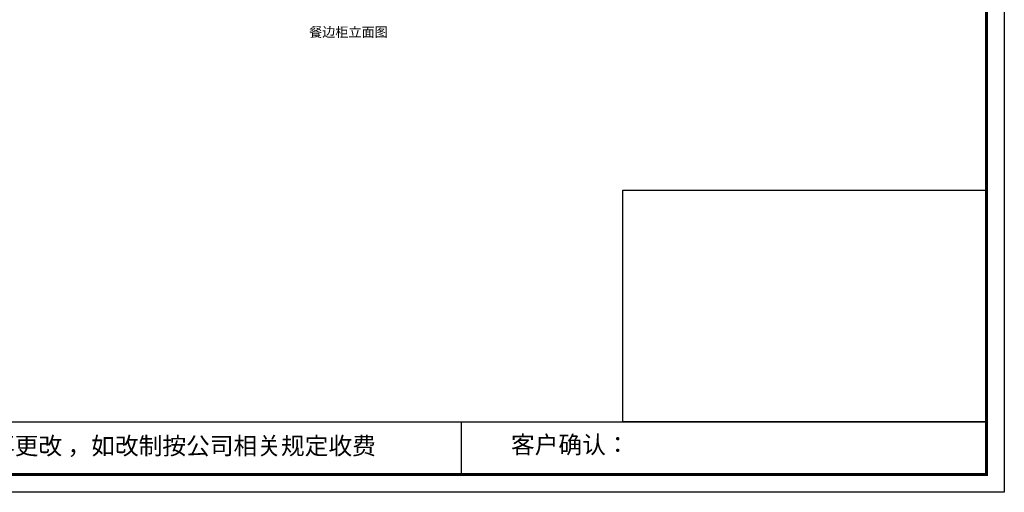
# Model space of a CAD drawing. Units: millimetres. Extents: x 2975 to 44684, y -31424 to -22431.
# Drawn here: x 22985 to 30468, y -31424 to -27837 of the extents above; entities that cross this region are included whole.
import ezdxf

# ---------------------------------------------------------------- set-up
doc = ezdxf.new("R2010")
doc.units = ezdxf.units.MM
doc.layers.add('1', color=7, linetype='Continuous', lineweight=20)
doc.styles.get("Standard").update_dxf_attribs({"font": 'arial.ttf'})

# ---------------------------------------------------------------- blocks, each defined once
blk = doc.blocks.new('4+984+4+')
at = {"color": 0, "linetype": 'ByBlock', "lineweight": -3}
for p, q in [((647911.7, -724499.3), (656587.7, -724499.3)), ((653117.1, -724499.3), (653117.1, -724847.6))]:
    blk.add_line(p, q, dxfattribs=at)
blk.add_lwpolyline([(656705.6, -724965.5), (645484.2, -724965.5), (645484.2, -717145.5), (656705.6, -717145.5)], close=True, dxfattribs=at)
blk.add_lwpolyline([(656705.6, -724965.5), (645484.2, -724965.5), (645484.2, -717145.5), (656705.6, -717145.5)], close=True, dxfattribs=at)
blk.add_lwpolyline([(656705.6, -724965.5), (645484.2, -724965.5), (645484.2, -717145.5), (656705.6, -717145.5)], close=True, dxfattribs=at)
at = {"color": 0, "linetype": 'ByBlock', "lineweight": -3, "const_width": 19.5}
blk.add_lwpolyline([(656587.7, -724847.6), (645602.3, -724847.6), (645602.3, -717263.4), (656587.7, -717263.4)], close=True, dxfattribs=at)
blk.add_lwpolyline([(656587.7, -724847.6), (645602.3, -724847.6), (645602.3, -717263.4), (656587.7, -717263.4)], close=True, dxfattribs=at)
blk.add_lwpolyline([(656587.7, -724847.6), (645602.3, -724847.6), (645602.3, -717263.4), (656587.7, -717263.4)], close=True, dxfattribs=at)
blk.add_lwpolyline([(656587.7, -724499.3), (654184.9, -724499.3), (654184.9, -722970.6), (656587.7, -722970.6)], close=True)
at = {"color": 0, "linetype": 'ByBlock', "lineweight": -3, "char_height": 114.904, "attachment_point": 1}
for s, insert in [('{\\fSimSun|b0|i0|c134|p54;备注：设计方案一经确认不再更改 ，如改制按公司相关规定收费}', (648128.1, -724601.4)), ('{\\fSimSun|b0|i0|c134|p54;客户确认：}', (653445.5, -724593.9))]:
    blk.add_mtext(s, dxfattribs=dict(at, insert=insert))

msp = doc.modelspace()

# ---------------------------------------------------------------- block references
at = {"color": 0, "lineweight": 15, "xscale": 1.149984, "yscale": 1.149984, "zscale": 1.149984}
msp.add_blockref('4+984+4+', (-724733, 802274.4), dxfattribs=at)

# ---------------------------------------------------------------- texts
at = {"layer": '1', "insert": (25184.8, -27894), "char_height": 72.992, "width": 2020.832, "attachment_point": 1}
msp.add_mtext('{\\fSimSun|b0|i0|c134|p2;餐边柜立面图}', dxfattribs=at)

doc.saveas('drawing.dxf')
